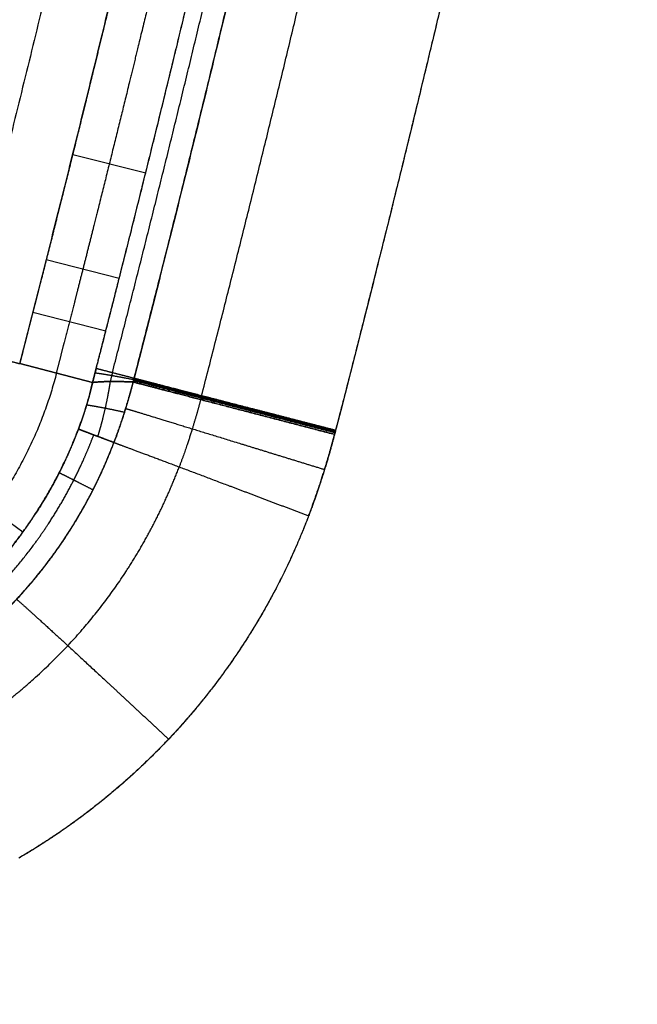
# Model space of a CAD drawing. Units: millimetres. Extents: x -611 to 611, y -334 to 317.
# Drawn here: x 472 to 482, y -66 to -52 of the extents above; entities that cross this region are included whole.
import ezdxf

# ---------------------------------------------------------------- set-up
doc = ezdxf.new("R2010")
doc.units = ezdxf.units.MM
doc.header["$MEASUREMENT"] = 0
doc.layers.add('IGES level 10000', color=7, linetype='Continuous', true_color=0xffffff)

msp = doc.modelspace()

# ---------------------------------------------------------------- linework, layer by layer
at = {"layer": 'IGES level 10000'}
for p, q in [((473.266, -53.804, 24.209), (474.335, -54.07, 8.455)), ((472.88, -55.342, 24.209), (473.948, -55.613, 8.455)), ((472.684, -56.11, 24.209), (473.752, -56.384, 8.455)), ((473.557, -57.14, 8.452), (472.491, -56.864, 24.209)), ((472.491, -56.864, 24.209), (473.557, -57.14, 8.452)), ((471.64, -58.672, 24.209), (472.539, -59.325, 8.311))]:
    msp.add_line(p, q, dxfattribs=at)
for points, knots in [([(478.431, -6.292, 27), (478.382, -6.81, 27), (478.331, -7.333, 27), (478.28, -7.854, 27), (478.023, -10.385, 27), (477.739, -12.913, 27), (477.497, -14.915, 27), (476.912, -19.436, 27), (476.245, -23.941, 27), (475.848, -26.447, 27), (474.584, -33.95, 27), (473.102, -41.4, 27), (472.022, -46.338, 27), (470.852, -51.247, 27), (469.593, -56.115, 27)], [72.280821, 72.280821, 72.280821, 72.280821, 72.280821, 72.280821, 74.904921, 74.904921, 74.904921, 85.016859, 85.016859, 85.016859, 97.752897, 97.752897, 97.752897, 123.224973, 123.224973, 123.224973, 123.224973, 123.224973, 123.224973]), ([(478.431, -6.292, 27), (478.407, -6.545, 27), (478.383, -6.8, 27), (478.358, -7.055, 27), (477.369, -17.16, 27), (475.939, -27.216, 27), (474.174, -36.939, 27), (472.056, -46.588, 27), (469.593, -56.115, 27)], [90.813692, 90.813692, 90.813692, 90.813692, 90.813692, 90.813692, 92.619922, 92.619922, 92.619922, 162.472608, 162.472608, 162.472608, 162.472608, 162.472608, 162.472608]), ([(480.468, -6.483, 26.194), (480.419, -7.007, 26.194), (480.367, -7.533, 26.194), (480.316, -8.058, 26.194), (480.057, -10.606, 26.194), (479.771, -13.15, 26.194), (479.528, -15.168, 26.194), (478.939, -19.718, 26.194), (478.267, -24.253, 26.194), (477.868, -26.775, 26.194), (476.595, -34.326, 26.194), (475.105, -41.822, 26.194), (474.018, -46.791, 26.194), (472.84, -51.729, 26.194), (471.574, -56.627, 26.194)], [72.280821, 72.280821, 72.280821, 72.280821, 72.280821, 72.280821, 74.904921, 74.904921, 74.904921, 85.016859, 85.016859, 85.016859, 97.752897, 97.752897, 97.752897, 123.224973, 123.224973, 123.224973, 123.224973, 123.224973, 123.224973]), ([(472.491, -56.864, 24.209), (473.761, -51.951, 24.209), (474.941, -47.001, 24.209), (476.031, -42.017, 24.209), (477.526, -34.5, 24.209), (478.802, -26.927, 24.209), (479.203, -24.397, 24.209), (479.877, -19.849, 24.209), (480.467, -15.284, 24.209), (480.712, -13.26, 24.209), (480.998, -10.709, 24.209), (481.258, -8.152, 24.209), (481.31, -7.626, 24.209), (481.361, -7.098, 24.209), (481.41, -6.572, 24.209)], [-123.224973, -123.224973, -123.224973, -123.224973, -123.224973, -123.224973, -97.752897, -97.752897, -97.752897, -85.016859, -85.016859, -85.016859, -74.904921, -74.904921, -74.904921, -72.280821, -72.280821, -72.280821, -72.280821, -72.280821, -72.280821]), ([(481.41, -6.572, 24.209), (481.35, -7.21, 24.209), (481.287, -7.852, 24.209), (481.224, -8.491, 24.209), (481.092, -9.77, 24.209), (480.954, -11.048, 24.209), (480.883, -11.687, 24.209), (480.665, -13.603, 24.209), (480.432, -15.515, 24.209), (480.27, -16.789, 24.209), (479.765, -20.607, 24.209), (479.201, -24.412, 24.209), (478.8, -26.943, 24.209), (477.948, -31.994, 24.209), (477, -37.019, 24.209), (476.501, -39.525, 24.209), (475.719, -43.273, 24.209), (474.886, -47.002, 24.209), (474.602, -48.243, 24.209), (474.168, -50.101, 24.209), (473.721, -51.955, 24.209), (473.571, -52.572, 24.209), (473.343, -53.496, 24.209), (473.113, -54.42, 24.209), (473.036, -54.728, 24.209), (472.919, -55.189, 24.209), (472.802, -55.65, 24.209), (472.763, -55.803, 24.209), (472.685, -56.108, 24.209), (472.607, -56.412, 24.209), (472.568, -56.564, 24.209), (472.53, -56.713, 24.209), (472.491, -56.864, 24.209)], [74.329837, 74.329837, 74.329837, 74.329837, 74.329837, 74.329837, 77.537398, 77.537398, 77.537398, 80.744958, 80.744958, 80.744958, 87.16008, 87.16008, 87.16008, 99.990322, 99.990322, 99.990322, 112.820565, 112.820565, 112.820565, 119.235686, 119.235686, 119.235686, 122.443247, 122.443247, 122.443247, 124.047027, 124.047027, 124.047027, 124.848917, 124.848917, 124.848917, 125.636312, 125.636312, 125.636312, 125.636312, 125.636312, 125.636312]), ([(481.961, -6.624, 16.305), (481.9, -7.264, 16.305), (481.837, -7.907, 16.305), (481.774, -8.546, 16.305), (481.642, -9.828, 16.305), (481.503, -11.109, 16.305), (481.432, -11.749, 16.305), (481.214, -13.668, 16.305), (480.981, -15.584, 16.305), (480.818, -16.86, 16.305), (480.312, -20.684, 16.305), (479.747, -24.496, 16.305), (479.345, -27.032, 16.305), (478.492, -32.091, 16.305), (477.542, -37.125, 16.305), (477.043, -39.635, 16.305), (476.26, -43.389, 16.305), (475.425, -47.124, 16.305), (475.14, -48.367, 16.305), (474.706, -50.229, 16.305), (474.258, -52.085, 16.305), (474.108, -52.703, 16.305), (473.88, -53.629, 16.305), (473.649, -54.554, 16.305), (473.572, -54.862, 16.305), (473.455, -55.324, 16.305), (473.338, -55.786, 16.305), (473.299, -55.94, 16.305), (473.221, -56.245, 16.305), (473.142, -56.549, 16.305), (473.103, -56.702, 16.305), (473.065, -56.851, 16.305), (473.026, -57.002, 16.305)], [0, 0, 0, 0, 0, 0, 3.207561, 3.207561, 3.207561, 6.415121, 6.415121, 6.415121, 12.830243, 12.830243, 12.830243, 25.660485, 25.660485, 25.660485, 38.490728, 38.490728, 38.490728, 44.905849, 44.905849, 44.905849, 48.11341, 48.11341, 48.11341, 49.71719, 49.71719, 49.71719, 50.51908, 50.51908, 50.51908, 51.306475, 51.306475, 51.306475, 51.306475, 51.306475, 51.306475]), ([(473.61, -56.936, 8.455), (473.736, -56.447, 8.455), (473.862, -55.954, 8.455), (473.986, -55.465, 8.455), (474.603, -53.017, 8.455), (475.197, -50.559, 8.455), (475.658, -48.589, 8.455), (476.664, -44.14, 8.455), (477.597, -39.665, 8.456), (478.092, -37.171, 8.456), (479.324, -30.642, 8.456), (480.392, -24.069, 8.456), (480.987, -19.998, 8.455), (481.582, -15.406, 8.455), (482.089, -10.798, 8.455), (482.144, -10.287, 8.455), (482.222, -9.552, 8.456), (482.297, -8.817, 8.456), (482.336, -8.433, 8.456), (482.384, -7.953, 8.456), (482.431, -7.468, 8.455), (482.457, -7.204, 8.455), (482.481, -6.952, 8.454), (482.505, -6.701, 8.455)], [1.30189, 1.30189, 1.30189, 1.30189, 1.30189, 1.30189, 4.912042, 4.912042, 4.912042, 19.300563, 19.300563, 19.300563, 37.299237, 37.299237, 37.299237, 66.296915, 66.296915, 66.296915, 69.911085, 69.911085, 69.911085, 71.48998, 71.48998, 71.48998, 73.296582, 73.296582, 73.296582, 73.296582, 73.296582, 73.296582]), ([(473.61, -56.936, 8.455), (474.32, -54.181, 8.455), (475.003, -51.412, 8.455), (475.658, -48.631, 8.455), (477.085, -42.271, 8.456), (478.361, -35.859, 8.456), (479.028, -32.248, 8.456), (479.953, -26.814, 8.456), (480.763, -21.354, 8.455), (481.02, -19.531, 8.455), (481.35, -17.05, 8.455), (481.656, -14.565, 8.455), (481.735, -13.908, 8.455), (481.851, -12.922, 8.455), (481.963, -11.936, 8.455), (482, -11.607, 8.455), (482.072, -10.949, 8.455), (482.143, -10.29, 8.455), (482.178, -9.961, 8.455), (482.232, -9.452, 8.455), (482.284, -8.943, 8.455), (482.302, -8.764, 8.455), (482.338, -8.415, 8.456), (482.373, -8.065, 8.456), (482.39, -7.893, 8.456), (482.415, -7.632, 8.455), (482.441, -7.373, 8.455), (482.449, -7.285, 8.455), (482.465, -7.117, 8.455), (482.482, -6.946, 8.455), (482.489, -6.869, 8.455), (482.497, -6.779, 8.455), (482.505, -6.701, 8.455)], [5.814566, 5.814566, 5.814566, 5.814566, 5.814566, 5.814566, 20.194698, 20.194698, 20.194698, 38.566084, 38.566084, 38.566084, 47.751777, 47.751777, 47.751777, 51.048733, 51.048733, 51.048733, 52.697211, 52.697211, 52.697211, 54.345689, 54.345689, 54.345689, 55.24411, 55.24411, 55.24411, 56.09079, 56.09079, 56.09079, 56.51413, 56.51413, 56.51413, 56.93747, 56.93747, 56.93747, 56.93747, 56.93747, 56.93747]), ([(473.847, -56.997, 5.559), (474.558, -54.24, 5.559), (475.241, -51.469, 5.559), (475.896, -48.686, 5.559), (477.324, -42.322, 5.559), (478.601, -35.905, 5.559), (479.269, -32.292, 5.559), (480.195, -26.853, 5.559), (481.005, -21.389, 5.559), (481.262, -19.564, 5.559), (481.593, -17.082, 5.559), (481.899, -14.594, 5.559), (481.978, -13.937, 5.559), (482.094, -12.95, 5.559), (482.206, -11.963, 5.559), (482.243, -11.634, 5.559), (482.316, -10.975, 5.559), (482.387, -10.316, 5.559), (482.422, -9.987, 5.559), (482.475, -9.478, 5.559), (482.528, -8.968, 5.559), (482.546, -8.788, 5.559), (482.581, -8.439, 5.559), (482.616, -8.09, 5.559), (482.633, -7.919, 5.559), (482.659, -7.659, 5.559), (482.684, -7.399, 5.558), (482.693, -7.312, 5.558), (482.709, -7.142, 5.558), (482.726, -6.968, 5.558), (482.733, -6.888, 5.558), (482.742, -6.795, 5.558), (482.75, -6.713, 5.559)], [40.720272, 40.720272, 40.720272, 40.720272, 40.720272, 40.720272, 55.100404, 55.100404, 55.100404, 73.47179, 73.47179, 73.47179, 82.657483, 82.657483, 82.657483, 85.954439, 85.954439, 85.954439, 87.602917, 87.602917, 87.602917, 89.251395, 89.251395, 89.251395, 90.149816, 90.149816, 90.149816, 90.996496, 90.996496, 90.996496, 91.419836, 91.419836, 91.419836, 91.843177, 91.843177, 91.843177, 91.843177, 91.843177, 91.843177]), ([(483.078, -6.733, 2.671), (483.076, -6.754, 2.671), (483.075, -6.771, 2.671), (483.073, -6.79, 2.671), (483.069, -6.828, 2.671), (483.066, -6.865, 2.671), (483.064, -6.884, 2.671), (483.059, -6.939, 2.671), (483.053, -6.994, 2.671), (483.05, -7.03, 2.671), (483.04, -7.138, 2.671), (483.029, -7.247, 2.671), (483.022, -7.318, 2.671), (483.001, -7.535, 2.671), (482.98, -7.752, 2.671), (482.966, -7.895, 2.671), (482.933, -8.226, 2.671), (482.9, -8.558, 2.671), (482.89, -8.655, 2.671), (482.764, -9.894, 2.671), (482.632, -11.127, 2.672), (482.516, -12.171, 2.671), (482.275, -14.258, 2.671), (482.015, -16.341, 2.671), (481.881, -17.381, 2.671), (481.404, -20.971, 2.671), (480.875, -24.55, 2.671), (480.474, -27.088, 2.671), (479.196, -34.683, 2.671), (477.7, -42.221, 2.671), (476.61, -47.215, 2.671), (475.431, -52.169, 2.671), (474.165, -57.079, 2.671)], [62.751424, 62.751424, 62.751424, 62.751424, 62.751424, 62.751424, 62.839522, 62.839522, 62.839522, 62.927621, 62.927621, 62.927621, 63.103818, 63.103818, 63.103818, 63.456212, 63.456212, 63.456212, 64.161, 64.161, 64.161, 65.107395, 65.107395, 65.107395, 70.319773, 70.319773, 70.319773, 75.532151, 75.532151, 75.532151, 88.312879, 88.312879, 88.312879, 113.874334, 113.874334, 113.874334, 113.874334, 113.874334, 113.874334]), ([(474.165, -57.079, 2.671), (474.929, -54.119, 2.671), (475.66, -51.143, 2.671), (476.36, -48.153, 2.671), (477.693, -42.145, 2.671), (478.892, -36.09, 2.671), (479.457, -33.053, 2.671), (480.336, -27.998, 2.671), (481.115, -22.921, 2.671), (481.409, -20.899, 2.671), (481.788, -18.138, 2.671), (482.136, -15.372, 2.671), (482.226, -14.635, 2.671), (482.358, -13.529, 2.671), (482.485, -12.421, 2.671), (482.527, -12.052, 2.671), (482.61, -11.314, 2.671), (482.69, -10.575, 2.671), (482.73, -10.205, 2.671), (482.778, -9.749, 2.671), (482.825, -9.294, 2.671), (482.834, -9.208, 2.671), (482.862, -8.932, 2.671), (482.89, -8.656, 2.671), (482.9, -8.557, 2.671), (482.933, -8.227, 2.671), (482.966, -7.894, 2.671), (482.98, -7.751, 2.671), (483.001, -7.535, 2.671), (483.022, -7.319, 2.671), (483.029, -7.247, 2.671), (483.04, -7.138, 2.671), (483.05, -7.029, 2.671), (483.054, -6.992, 2.671), (483.06, -6.921, 2.671), (483.068, -6.846, 2.671), (483.071, -6.814, 2.671), (483.074, -6.773, 2.671), (483.078, -6.733, 2.671)], [0.514881, 0.514881, 0.514881, 0.514881, 0.514881, 0.514881, 16.002536, 16.002536, 16.002536, 31.474497, 31.474497, 31.474497, 41.684509, 41.684509, 41.684509, 45.390676, 45.390676, 45.390676, 47.24376, 47.24376, 47.24376, 49.096843, 49.096843, 49.096843, 49.526719, 49.526719, 49.526719, 50.477866, 50.477866, 50.477866, 51.186194, 51.186194, 51.186194, 51.540357, 51.540357, 51.540357, 51.717439, 51.717439, 51.717439, 51.894521, 51.894521, 51.894521, 51.894521, 51.894521, 51.894521]), ([(475.153, -57.334, 0.778), (475.919, -54.365, 0.778), (476.653, -51.38, 0.778), (477.354, -48.381, 0.778), (478.692, -42.355, 0.779), (479.894, -36.281, 0.779), (480.461, -33.235, 0.779), (481.343, -28.164, 0.779), (482.125, -23.071, 0.779), (482.42, -21.042, 0.779), (482.799, -18.273, 0.779), (483.148, -15.498, 0.779), (483.239, -14.758, 0.779), (483.372, -13.648, 0.778), (483.499, -12.537, 0.778), (483.541, -12.167, 0.778), (483.624, -11.425, 0.778), (483.705, -10.684, 0.778), (483.744, -10.313, 0.778), (483.793, -9.856, 0.778), (483.84, -9.399, 0.778), (483.849, -9.313, 0.778), (483.877, -9.035, 0.778), (483.905, -8.758, 0.778), (483.915, -8.659, 0.778), (483.949, -8.329, 0.778), (483.982, -7.994, 0.778), (483.996, -7.851, 0.778), (484.017, -7.634, 0.778), (484.038, -7.417, 0.778), (484.045, -7.345, 0.778), (484.055, -7.236, 0.778), (484.066, -7.126, 0.778), (484.069, -7.089, 0.778), (484.076, -7.018, 0.778), (484.083, -6.942, 0.778), (484.086, -6.91, 0.778), (484.09, -6.869, 0.778), (484.094, -6.829, 0.778)], [0.514881, 0.514881, 0.514881, 0.514881, 0.514881, 0.514881, 16.002536, 16.002536, 16.002536, 31.474497, 31.474497, 31.474497, 41.684509, 41.684509, 41.684509, 45.390676, 45.390676, 45.390676, 47.24376, 47.24376, 47.24376, 49.096843, 49.096843, 49.096843, 49.526719, 49.526719, 49.526719, 50.477866, 50.477866, 50.477866, 51.186194, 51.186194, 51.186194, 51.540357, 51.540357, 51.540357, 51.717439, 51.717439, 51.717439, 51.894521, 51.894521, 51.894521, 51.894521, 51.894521, 51.894521]), ([(486.11, -7.02, 0.055), (486.106, -7.059, 0.055), (486.102, -7.101, 0.055), (486.099, -7.134, 0.055), (486.092, -7.21, 0.055), (486.085, -7.281, 0.055), (486.081, -7.319, 0.055), (486.071, -7.429, 0.055), (486.06, -7.539, 0.055), (486.053, -7.612, 0.055), (486.032, -7.83, 0.055), (486.011, -8.048, 0.055), (485.997, -8.193, 0.055), (485.963, -8.529, 0.055), (485.93, -8.863, 0.055), (485.92, -8.962, 0.055), (485.892, -9.241, 0.055), (485.863, -9.52, 0.055), (485.854, -9.607, 0.055), (485.806, -10.067, 0.055), (485.758, -10.527, 0.055), (485.718, -10.901, 0.055), (485.637, -11.647, 0.055), (485.553, -12.393, 0.055), (485.511, -12.766, 0.055), (485.383, -13.885, 0.055), (485.249, -15.002, 0.055), (485.158, -15.747, 0.055), (484.807, -18.54, 0.055), (484.425, -21.327, 0.055), (484.128, -23.369, 0.055), (483.341, -28.494, 0.055), (482.454, -33.596, 0.055), (481.883, -36.661, 0.055), (480.673, -42.771, 0.055), (479.328, -48.833, 0.055), (478.623, -51.85, 0.055), (477.884, -54.853, 0.055), (477.114, -57.84, 0.055)], [-51.894521, -51.894521, -51.894521, -51.894521, -51.894521, -51.894521, -51.717439, -51.717439, -51.717439, -51.540357, -51.540357, -51.540357, -51.186194, -51.186194, -51.186194, -50.477866, -50.477866, -50.477866, -49.526719, -49.526719, -49.526719, -49.096843, -49.096843, -49.096843, -47.24376, -47.24376, -47.24376, -45.390676, -45.390676, -45.390676, -41.684509, -41.684509, -41.684509, -31.474497, -31.474497, -31.474497, -16.002536, -16.002536, -16.002536, -0.514881, -0.514881, -0.514881, -0.514881, -0.514881, -0.514881]), ([(486.11, -7.02, 0.055), (486.109, -7.031, 0.055), (486.107, -7.045, 0.055), (486.106, -7.056, 0.055), (486.103, -7.093, 0.055), (486.099, -7.13, 0.055), (486.097, -7.156, 0.055), (486.091, -7.219, 0.055), (486.085, -7.282, 0.055), (486.081, -7.319, 0.055), (486.071, -7.429, 0.055), (486.06, -7.539, 0.055), (486.053, -7.612, 0.055), (486.032, -7.83, 0.055), (486.011, -8.048, 0.055), (485.997, -8.193, 0.055), (485.963, -8.529, 0.055), (485.93, -8.863, 0.055), (485.92, -8.962, 0.055), (485.686, -11.268, 0.055), (485.429, -13.569, 0.055), (485.176, -15.675, 0.055), (484.574, -20.354, 0.055), (483.885, -25.014, 0.055), (483.48, -27.575, 0.055), (482.191, -35.241, 0.055), (480.681, -42.848, 0.055), (479.581, -47.887, 0.055), (478.392, -52.885, 0.055), (477.114, -57.84, 0.055)], [557.53253, 557.53253, 557.53253, 557.53253, 557.53253, 557.53253, 557.602861, 557.602861, 557.602861, 557.772149, 557.772149, 557.772149, 558.011768, 558.011768, 558.011768, 558.491005, 558.491005, 558.491005, 559.449479, 559.449479, 559.449479, 560.736525, 560.736525, 560.736525, 574.913635, 574.913635, 574.913635, 592.294739, 592.294739, 592.294739, 627.05694, 627.05694, 627.05694, 627.05694, 627.05694, 627.05694]), ([(603.163, -57.005, 109), (602.404, -56.939, 104.069), (601.517, -56.859, 99.266), (600.497, -56.764, 94.592), (596.578, -56.386, 79.174), (591.046, -55.813, 65.182), (586.285, -55.304, 56.01), (575.308, -54.074, 39.574), (560.815, -52.28, 25.989), (552.96, -51.232, 20.129), (536.124, -48.752, 10.302), (515.739, -45.793, 3.845), (505.05, -44.295, 1.617), (493.477, -42.716, 0.348), (480.996, -41.04, 0.055)], [33.73833, 33.73833, 33.73833, 33.73833, 33.73833, 33.73833, 58.026541, 58.026541, 58.026541, 116.053082, 116.053082, 116.053082, 170.448902, 170.448902, 170.448902, 221.054032, 221.054032, 221.054032, 221.054032, 221.054032, 221.054032]), ([(469.593, -56.115, 27), (470.029, -56.227, 27), (470.465, -56.34, 26.916), (470.881, -56.448, 26.746), (471.63, -56.641, 26.256), (472.156, -56.777, 25.518), (472.348, -56.827, 25.102), (472.46, -56.856, 24.658), (472.491, -56.864, 24.209)], [0, 0, 0, 0, 0, 0, 2.278201, 2.278201, 2.278201, 4.556401, 4.556401, 4.556401, 4.556401, 4.556401, 4.556401]), ([(473.557, -57.14, 8.452), (473.558, -57.136, 8.452), (473.559, -57.133, 8.452), (473.56, -57.129, 8.452), (473.566, -57.108, 8.453), (473.572, -57.081, 8.453), (473.577, -57.062, 8.454), (473.585, -57.034, 8.455), (473.591, -57.01, 8.455), (473.592, -57.005, 8.455), (473.596, -56.989, 8.455), (473.6, -56.972, 8.455), (473.603, -56.96, 8.455), (473.607, -56.948, 8.455), (473.61, -56.936, 8.455)], [0.9968238, 0.9968238, 0.9968238, 0.9968238, 0.9968238, 0.9968238, 1.0290126, 1.0290126, 1.0290126, 1.1460759, 1.1460759, 1.1460759, 1.1875329, 1.1875329, 1.1875329, 1.3018896, 1.3018896, 1.3018896, 1.3018896, 1.3018896, 1.3018896]), ([(473.61, -56.936, 8.455), (473.606, -56.949, 8.455), (473.603, -56.961, 8.455), (473.6, -56.973, 8.455), (473.593, -57, 8.455), (473.586, -57.026, 8.455), (473.565, -57.111, 8.453), (473.561, -57.125, 8.452), (473.557, -57.14, 8.452)], [5.8268508, 5.8268508, 5.8268508, 5.8268508, 5.8268508, 5.8268508, 5.8898516, 5.8898516, 5.8898516, 5.9617334, 5.9617334, 5.9617334, 5.9617334, 5.9617334, 5.9617334]), ([(473.847, -56.997, 5.559), (473.845, -57.005, 5.558), (473.843, -57.013, 5.557), (473.841, -57.021, 5.556), (473.837, -57.037, 5.554), (473.833, -57.054, 5.552), (473.82, -57.108, 5.544), (473.817, -57.117, 5.543), (473.815, -57.126, 5.542)], [26.3387453, 26.3387453, 26.3387453, 26.3387453, 26.3387453, 26.3387453, 26.401746, 26.401746, 26.401746, 26.4736279, 26.4736279, 26.4736279, 26.4736279, 26.4736279, 26.4736279]), ([(473.557, -57.14, 8.452), (473.543, -57.202, 8.424), (473.528, -57.266, 8.4), (473.51, -57.331, 8.38), (473.473, -57.465, 8.347), (473.428, -57.605, 8.328), (473.404, -57.676, 8.321), (473.378, -57.748, 8.318), (473.35, -57.822, 8.318)], [6.361923, 6.361923, 6.361923, 6.361923, 6.361923, 6.361923, 6.916312, 6.916312, 6.916312, 7.4707, 7.4707, 7.4707, 7.4707, 7.4707, 7.4707]), ([(473.814, -57.126, 5.557), (473.803, -57.201, 5.477), (473.79, -57.277, 5.4), (473.775, -57.355, 5.325), (473.743, -57.513, 5.182), (473.704, -57.676, 5.05), (473.682, -57.759, 4.987), (473.658, -57.843, 4.926), (473.632, -57.928, 4.868)], [5.38365, 5.38365, 5.38365, 5.38365, 5.38365, 5.38365, 5.938039, 5.938039, 5.938039, 6.492428, 6.492428, 6.492428, 6.492428, 6.492428, 6.492428]), ([(474.151, -57.133, 2.671), (474.152, -57.131, 2.671), (474.153, -57.129, 2.671), (474.154, -57.124, 2.671), (474.156, -57.116, 2.671), (474.158, -57.108, 2.671), (474.159, -57.105, 2.671), (474.16, -57.1, 2.671), (474.163, -57.087, 2.671), (474.164, -57.084, 2.671), (474.164, -57.083, 2.671), (474.165, -57.079, 2.671)], [11.7570398, 11.7570398, 11.7570398, 11.7570398, 11.7570398, 11.7570398, 11.8010567, 11.8010567, 11.8010567, 11.8450737, 11.8450737, 11.8450737, 11.8964769, 11.8964769, 11.8964769, 11.8964769, 11.8964769, 11.8964769]), ([(474.165, -57.079, 2.671), (474.165, -57.081, 2.671), (474.164, -57.083, 2.671), (474.164, -57.085, 2.671), (474.163, -57.088, 2.671), (474.162, -57.091, 2.671), (474.161, -57.096, 2.671), (474.16, -57.099, 2.671), (474.159, -57.103, 2.671), (474.159, -57.105, 2.671), (474.157, -57.112, 2.671), (474.155, -57.119, 2.671), (474.153, -57.127, 2.671), (474.152, -57.13, 2.671), (474.151, -57.133, 2.671)], [36.68678521, 36.68678521, 36.68678521, 36.68678521, 36.68678521, 36.68678521, 36.69990282, 36.69990282, 36.69990282, 36.70823886, 36.70823886, 36.70823886, 36.72119484, 36.72119484, 36.72119484, 36.74498064, 36.74498064, 36.74498064, 36.74498064, 36.74498064, 36.74498064]), ([(477.098, -57.9, 0.055), (476.673, -57.789, 0.044), (476.245, -57.678, 0.115), (475.835, -57.571, 0.266), (475.088, -57.377, 0.717), (474.544, -57.235, 1.413), (474.337, -57.182, 1.809), (474.206, -57.147, 2.235), (474.151, -57.133, 2.671)], [1.05875, 1.05875, 1.05875, 1.05875, 1.05875, 1.05875, 3.284052, 3.284052, 3.284052, 5.509354, 5.509354, 5.509354, 5.509354, 5.509354, 5.509354]), ([(477.114, -57.84, 0.055), (476.688, -57.73, 0.044), (476.261, -57.62, 0.115), (475.85, -57.514, 0.266), (475.103, -57.321, 0.717), (474.558, -57.181, 1.413), (474.351, -57.127, 1.809), (474.22, -57.093, 2.235), (474.165, -57.079, 2.671)], [-4.448002, -4.448002, -4.448002, -4.448002, -4.448002, -4.448002, -2.224001, -2.224001, -2.224001, 0, 0, 0, 0, 0, 0]), ([(475.154, -57.334, 0.779), (475.153, -57.336, 0.779), (475.153, -57.338, 0.779), (475.152, -57.34, 0.779), (475.151, -57.343, 0.779), (475.151, -57.347, 0.779), (475.149, -57.351, 0.779), (475.149, -57.355, 0.779), (475.147, -57.359, 0.779), (475.147, -57.361, 0.779), (475.145, -57.368, 0.779), (475.143, -57.376, 0.779), (475.141, -57.383, 0.779), (475.14, -57.387, 0.779), (475.139, -57.39, 0.779)], [36.68678521, 36.68678521, 36.68678521, 36.68678521, 36.68678521, 36.68678521, 36.69990282, 36.69990282, 36.69990282, 36.70823886, 36.70823886, 36.70823886, 36.72119484, 36.72119484, 36.72119484, 36.74498064, 36.74498064, 36.74498064, 36.74498064, 36.74498064, 36.74498064]), ([(474.041, -57.52, 2.674), (474.095, -57.536, 2.237), (474.225, -57.575, 1.811), (474.429, -57.637, 1.414), (474.966, -57.802, 0.718), (475.704, -58.029, 0.266), (476.11, -58.154, 0.115), (476.532, -58.284, 0.044), (476.952, -58.413, 0.054)], [0, 0, 0, 0, 0, 0, 2.225302, 2.225302, 2.225302, 4.450603, 4.450603, 4.450603, 4.450603, 4.450603, 4.450603]), ([(473.35, -57.822, 8.318), (473.301, -57.952, 8.318), (473.248, -58.081, 8.317), (473.192, -58.209, 8.317), (472.967, -58.683, 8.315), (472.691, -59.139, 8.313), (472.461, -59.462, 8.311), (472.007, -60.004, 8.305), (471.461, -60.494, 8.302), (471.208, -60.693, 8.3), (470.937, -60.88, 8.3), (470.648, -61.052, 8.3)], [37.484869, 37.484869, 37.484869, 37.484869, 37.484869, 37.484869, 38.249813, 38.249813, 38.249813, 40.349502, 40.349502, 40.349502, 41.953984, 41.953984, 41.953984, 41.953984, 41.953984, 41.953984]), ([(470.77, -61.258, 5.461), (471.07, -61.079, 5.461), (471.352, -60.885, 5.46), (471.614, -60.678, 5.463), (472.181, -60.17, 5.465), (472.652, -59.606, 5.469), (472.891, -59.272, 5.471), (473.177, -58.799, 5.473), (473.41, -58.307, 5.475), (473.469, -58.175, 5.475), (473.523, -58.041, 5.476), (473.575, -57.906, 5.476)], [0, 0, 0, 0, 0, 0, 1.604482, 1.604482, 1.604482, 3.704171, 3.704171, 3.704171, 4.469116, 4.469116, 4.469116, 4.469116, 4.469116, 4.469116]), ([(477.098, -57.9, 0.055), (477.099, -57.896, 0.055), (477.101, -57.89, 0.055), (477.102, -57.884, 0.055), (477.104, -57.876, 0.055), (477.106, -57.869, 0.055), (477.107, -57.867, 0.055), (477.108, -57.862, 0.055), (477.109, -57.858, 0.055), (477.111, -57.853, 0.055), (477.111, -57.85, 0.055), (477.112, -57.846, 0.055), (477.113, -57.844, 0.055), (477.113, -57.842, 0.055), (477.114, -57.84, 0.055)], [-36.74498064, -36.74498064, -36.74498064, -36.74498064, -36.74498064, -36.74498064, -36.72119484, -36.72119484, -36.72119484, -36.70823886, -36.70823886, -36.70823886, -36.69990282, -36.69990282, -36.69990282, -36.68678521, -36.68678521, -36.68678521, -36.68678521, -36.68678521, -36.68678521]), ([(477.114, -57.84, 0.055), (477.113, -57.842, 0.055), (477.113, -57.845, 0.055), (477.112, -57.846, 0.055), (477.111, -57.851, 0.055), (477.109, -57.859, 0.055), (477.108, -57.864, 0.055), (477.105, -57.873, 0.055), (477.104, -57.879, 0.055), (477.101, -57.89, 0.055), (477.1, -57.895, 0.055), (477.098, -57.9, 0.055)], [627.05693987, 627.05693987, 627.05693987, 627.05693987, 627.05693987, 627.05693987, 627.07819714, 627.07819714, 627.07819714, 627.0994544, 627.0994544, 627.0994544, 627.14196018, 627.14196018, 627.14196018, 627.14196018, 627.14196018, 627.14196018]), ([(470.934, -61.533, 2.629), (471.287, -61.322, 2.633), (471.611, -61.094, 2.637), (471.914, -60.846, 2.642), (472.613, -60.19, 2.654), (473.165, -59.457, 2.664), (473.448, -58.993, 2.668), (473.683, -58.513, 2.672), (473.87, -58.018, 2.674)], [0, 0, 0, 0, 0, 0, 2.185528, 2.185528, 2.185528, 5.503287, 5.503287, 5.503287, 5.503287, 5.503287, 5.503287]), ([(473.87, -58.018, 2.674), (473.923, -58.037, 2.237), (474.05, -58.084, 1.811), (474.25, -58.159, 1.414), (474.776, -58.356, 0.718), (475.498, -58.629, 0.266), (475.895, -58.778, 0.114), (476.308, -58.935, 0.043), (476.719, -59.091, 0.053)], [6.568094, 6.568094, 6.568094, 6.568094, 6.568094, 6.568094, 8.793396, 8.793396, 8.793396, 11.018697, 11.018697, 11.018697, 11.018697, 11.018697, 11.018697]), ([(473.87, -58.018, 2.674), (473.923, -58.037, 2.237), (474.05, -58.084, 1.811), (474.25, -58.159, 1.414), (474.776, -58.356, 0.718), (475.498, -58.629, 0.266), (475.895, -58.778, 0.114), (476.308, -58.935, 0.043), (476.719, -59.091, 0.053)], [0, 0, 0, 0, 0, 0, 2.217092, 2.217092, 2.217092, 4.434184, 4.434184, 4.434184, 4.434184, 4.434184, 4.434184]), ([(471.455, -62.387, 0.751), (471.863, -62.146, 0.753), (472.235, -61.884, 0.755), (472.584, -61.601, 0.758), (473.387, -60.85, 0.765), (474.02, -60.013, 0.772), (474.343, -59.485, 0.775), (474.611, -58.938, 0.777), (474.825, -58.375, 0.779)], [0, 0, 0, 0, 0, 0, 2.185528, 2.185528, 2.185528, 5.503287, 5.503287, 5.503287, 5.503287, 5.503287, 5.503287]), ([(476.719, -59.091, 0.053), (476.452, -59.794, 0.051), (476.115, -60.478, 0.048), (475.708, -61.138, 0.043), (474.911, -62.184, 0.033), (473.9, -63.121, 0.021), (473.461, -63.474, 0.017), (472.992, -63.799, 0.012), (472.479, -64.099, 0.009)], [-5.503287, -5.503287, -5.503287, -5.503287, -5.503287, -5.503287, -2.185528, -2.185528, -2.185528, 0, 0, 0, 0, 0, 0]), ([(472.446, -60.313, 2.651), (472.489, -60.348, 2.217), (472.589, -60.437, 1.792), (472.746, -60.579, 1.398), (473.157, -60.955, 0.703), (473.719, -61.475, 0.25), (474.028, -61.761, 0.097), (474.349, -62.061, 0.024), (474.669, -62.359, 0.03)], [0, 0, 0, 0, 0, 0, 2.217092, 2.217092, 2.217092, 4.434184, 4.434184, 4.434184, 4.434184, 4.434184, 4.434184])]:
    msp.add_open_spline(points, degree=5, knots=knots, dxfattribs=at)
for points, degree in [([(511.746, -79.602, 318.052), (477.734, -72.237, 324.722), (435.528, -54.246, 296.88), (388.947, -44.393, 278.3)], 3), ([(473.029, -57.003, 16.255), (472.755, -58.065, 16.255), (472.22, -59.062, 16.255), (471.426, -59.943, 16.255), (470.364, -60.574, 16.255)], 4), ([(473.594, -56.998, 8.455), (473.675, -57.009, 7.295), (473.772, -57.024, 6.137), (473.885, -57.044, 4.979), (474.015, -57.068, 3.824), (474.161, -57.096, 2.671)], 5), ([(474.165, -57.079, 2.671), (474.022, -57.042, 3.824), (473.894, -57.01, 4.98), (473.783, -56.981, 6.137), (473.688, -56.956, 7.296), (473.61, -56.936, 8.455)], 5), ([(474.165, -57.079, 2.671), (474.022, -57.042, 3.824), (473.894, -57.01, 4.98), (473.783, -56.981, 6.137), (473.688, -56.956, 7.296), (473.61, -56.936, 8.455)], 5), ([(473.35, -57.822, 8.318), (473.439, -57.589, 8.319), (473.508, -57.359, 8.355), (473.557, -57.14, 8.452)], 3), ([(474.151, -57.133, 2.671), (474, -57.126, 3.824), (473.865, -57.123, 4.978), (473.746, -57.124, 6.135), (473.644, -57.13, 7.293), (473.557, -57.14, 8.452)], 5), ([(473.557, -57.14, 8.452), (473.644, -57.13, 7.293), (473.746, -57.124, 6.135), (473.865, -57.123, 4.978), (474, -57.126, 3.824), (474.151, -57.133, 2.671)], 5), ([(473.87, -58.018, 2.674), (473.981, -57.727, 2.675), (474.05, -57.502, 2.674), (474.106, -57.308, 2.673), (474.151, -57.133, 2.671)], 4), ([(474.151, -57.133, 2.671), (474.115, -57.273, 2.672), (474.072, -57.424, 2.674), (474.021, -57.594, 2.674), (473.959, -57.785, 2.675), (473.87, -58.018, 2.674)], 5), ([(474.151, -57.133, 2.671), (474.26, -57.162, 1.799), (474.678, -57.27, 0.967), (475.389, -57.455, 0.336), (476.247, -57.678, 0.034), (477.098, -57.9, 0.055)], 5), ([(474.157, -57.11, 2.671), (474.266, -57.138, 1.799), (474.684, -57.247, 0.967), (475.395, -57.431, 0.336), (476.254, -57.654, 0.034), (477.105, -57.874, 0.055)], 5), ([(474.16, -57.098, 2.671), (474.269, -57.126, 1.799), (474.687, -57.235, 0.967), (475.398, -57.419, 0.336), (476.257, -57.641, 0.034), (477.108, -57.861, 0.055)], 5), ([(474.163, -57.089, 2.671), (474.272, -57.117, 1.799), (474.69, -57.225, 0.967), (475.401, -57.409, 0.336), (476.26, -57.63, 0.034), (477.111, -57.85, 0.055)], 5), ([(477.114, -57.84, 0.055), (476.262, -57.62, 0.034), (475.404, -57.399, 0.336), (474.692, -57.215, 0.967), (474.274, -57.107, 1.799), (474.165, -57.079, 2.671)], 5), ([(473.471, -57.467, 8.35), (473.551, -57.478, 7.212), (473.646, -57.495, 6.075), (473.757, -57.516, 4.94), (473.883, -57.542, 3.806), (474.025, -57.574, 2.674)], 5), ([(475.139, -57.39, 0.778), (475.098, -57.544, 0.779), (475.051, -57.712, 0.779), (474.993, -57.9, 0.779), (474.924, -58.114, 0.779), (474.825, -58.375, 0.779)], 5), ([(470.648, -61.052, 8.3), (471.444, -60.579, 8.3), (472.108, -59.99, 8.306), (472.654, -59.306, 8.312), (473.062, -58.582, 8.316), (473.35, -57.822, 8.318)], 5), ([(473.87, -58.018, 2.674), (473.737, -57.968, 3.799), (473.618, -57.923, 4.927), (473.514, -57.883, 6.056), (473.424, -57.85, 7.186), (473.35, -57.822, 8.318)], 5), ([(473.35, -57.822, 8.318), (473.424, -57.85, 7.186), (473.514, -57.883, 6.056), (473.618, -57.923, 4.927), (473.737, -57.968, 3.799), (473.87, -58.018, 2.674)], 5), ([(476.719, -59.091, 0.053), (476.841, -58.771, 0.054), (476.925, -58.512, 0.054), (476.995, -58.284, 0.055), (477.051, -58.083, 0.055), (477.098, -57.9, 0.055)], 5), ([(477.098, -57.9, 0.055), (477.039, -58.129, 0.055), (476.964, -58.388, 0.054), (476.871, -58.691, 0.054), (476.719, -59.091, 0.053)], 4), ([(470.934, -61.533, 2.629), (472.044, -60.871, 2.641), (472.875, -60.002, 2.659), (473.482, -59.044, 2.67), (473.87, -58.018, 2.674)], 4), ([(473.564, -58.712, 2.67), (473.437, -58.647, 3.796), (473.323, -58.59, 4.923), (473.224, -58.539, 6.053), (473.139, -58.496, 7.184), (473.068, -58.461, 8.316)], 5), ([(476.719, -59.091, 0.053), (476.164, -60.549, 0.049), (475.293, -61.915, 0.038), (474.088, -63.158, 0.02), (472.479, -64.099, 0.009)], 4)]:
    msp.add_open_spline(points, degree=degree, dxfattribs=at)

doc.saveas('drawing.dxf')
